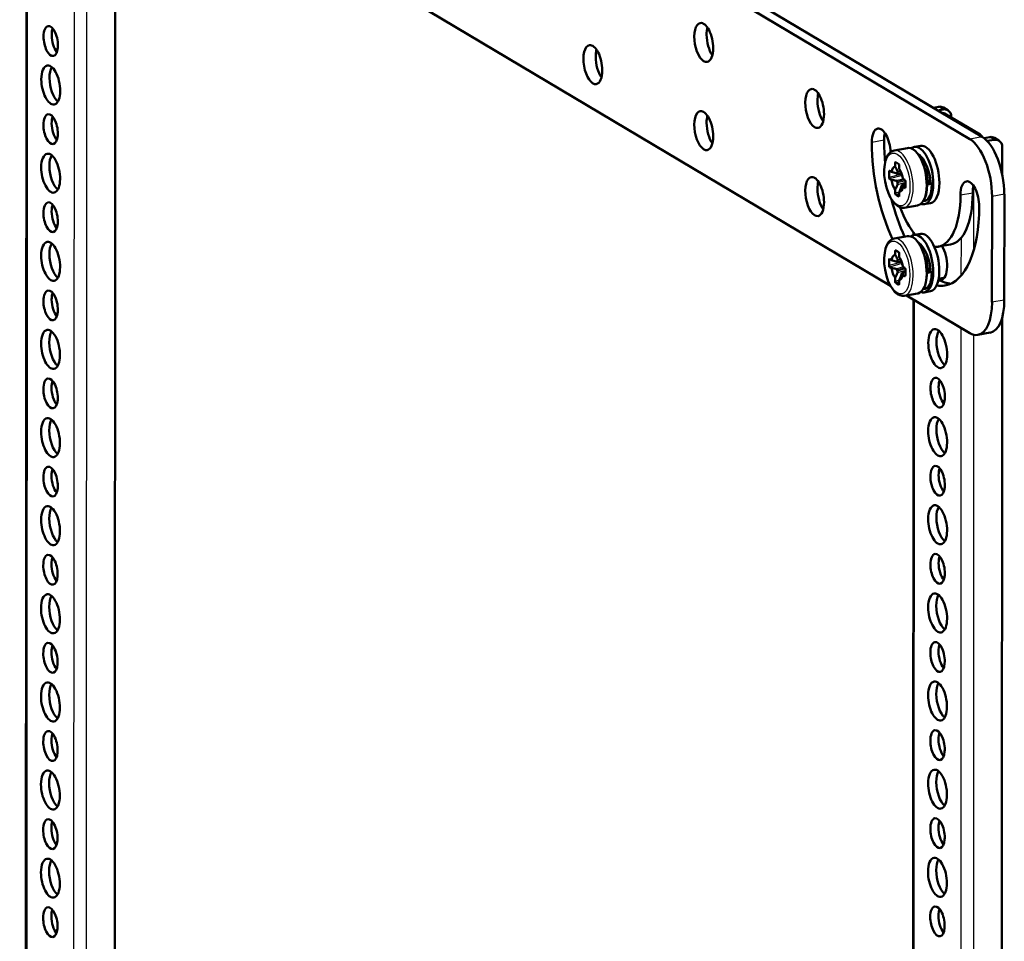
# Model space of a CAD drawing. Extents: x 0 to 1189, y 0 to 841.
# Drawn here: x 447 to 553, y 602 to 701 of the extents above; entities that cross this region are included whole.
import ezdxf

# ---------------------------------------------------------------- set-up
doc = ezdxf.new("R2010")
doc.units = 0

msp = doc.modelspace()

# ---------------------------------------------------------------- linework, layer by layer
at = {"color": 7, "lineweight": 50}
for p, q in [((540.72, 672.41), (447.12, 728.09)), ((447.78, 560.64), (447.85, 727.66)), ((457.33, 557.54), (457.4, 721.97)), ((519.12, 707.11), (550.57, 688.4)), ((517.8, 706.88), (549.26, 688.17)), ((545.29, 691.54), (545.91, 691.65)), ((546.38, 691.36), (545.77, 691.25)), ((546.89, 691.27), (546.42, 691.56)), ((546.27, 690.95), (546.37, 690.97)), ((550.35, 688.66), (546.54, 690.93)), ((547.26, 690.5), (547.26, 690.57)), ((550.75, 688.27), (551.39, 688.39)), ((551.86, 688.1), (551.1, 687.97)), ((552.37, 688.01), (551.9, 688.3)), ((542.56, 687.21), (541.13, 686.96)), ((543.95, 687.45), (543.29, 687.34)), ((552.74, 684.34), (552.74, 687.31)), ((540.63, 684.77), (540.83, 684.65)), ((541.23, 685.2), (541.23, 685.6)), ((541.29, 685.68), (541.61, 685.49)), ((541.67, 685.34), (541.67, 684.94)), ((540.57, 684.04), (540.57, 684.69)), ((540.83, 683.77), (540.63, 683.89)), ((541.88, 684.45), (541.35, 684.49)), ((542.06, 683.92), (542.26, 683.8)), ((545.01, 683.59), (544.75, 683.7)), ((541.22, 682.35), (541.23, 682.75)), ((542.32, 683.43), (542.01, 683.28)), ((542.26, 682.92), (542.06, 683.04)), ((542.32, 683.64), (542.32, 683)), ((544.65, 683.49), (544.89, 683.54)), ((545.16, 683.38), (544.65, 683.29)), ((544.89, 683.54), (545.16, 683.38)), ((541.61, 682.01), (541.28, 682.2)), ((541.67, 682.49), (541.67, 682.09)), ((551.64, 682.01), (551.63, 670.65)), ((552.96, 682.24), (552.95, 670.88)), ((543.63, 681.05), (542.2, 680.8)), ((544.25, 681.52), (544.44, 681.55)), ((545.02, 681.3), (544.36, 681.18)), ((542.55, 677.74), (541.13, 677.49)), ((543.18, 677.84), (543.18, 678.16)), ((543.95, 677.99), (543.29, 677.87)), ((545.84, 676.62), (547.16, 676.85)), ((540.57, 674.58), (540.57, 675.22)), ((540.63, 675.3), (540.83, 675.18)), ((541.22, 675.73), (541.22, 676.13)), ((541.28, 676.21), (541.61, 676.02)), ((541.66, 675.87), (541.66, 675.47)), ((540.83, 674.31), (540.62, 674.43)), ((541.88, 674.99), (541.34, 675.02)), ((542.06, 674.45), (542.26, 674.33)), ((542.32, 674.18), (542.32, 673.53)), ((545.01, 674.13), (544.75, 674.23)), ((541.22, 672.89), (541.22, 673.28)), ((542.32, 673.96), (542, 673.82)), ((542.26, 673.45), (542.06, 673.57)), ((544.64, 674.03), (544.89, 674.07)), ((545.15, 673.91), (544.65, 673.82)), ((544.89, 674.07), (545.15, 673.91)), ((546.51, 673.28), (545.9, 673.18)), ((541.6, 672.54), (541.28, 672.73)), ((541.66, 673.02), (541.66, 672.62)), ((544.25, 672.05), (544.44, 672.09)), ((543.63, 671.59), (542.2, 671.34)), ((549.25, 667.34), (542.45, 671.38)), ((545.02, 671.83), (544.36, 671.71)), ((543.1, 503.94), (543.18, 670.95)), ((552.66, 500.84), (552.73, 669.04)), ((551.43, 667.38), (550.11, 667.15))]:
    msp.add_line(p, q, dxfattribs=at)
at = {"color": 7, "lineweight": 25}
for p, q in [((447.9, 560.57), (447.97, 727.58)), ((452.97, 724.61), (452.9, 557.59)), ((454.33, 723.8), (454.26, 557.37)), ((546.38, 691.36), (545.91, 691.65)), ((546.36, 690.9), (546.54, 690.93)), ((540.03, 688.04), (538.71, 687.81)), ((550.57, 688.4), (549.26, 688.17)), ((550.18, 688.63), (550.35, 688.66)), ((551.86, 688.1), (551.39, 688.39)), ((541.45, 685.58), (541.23, 685.6)), ((540.79, 684.67), (540.57, 684.69)), ((541.89, 684.41), (540.57, 684.04)), ((541.95, 684.26), (540.63, 683.89)), ((541.3, 683.71), (542.06, 683.92)), ((541.87, 684.48), (541.42, 684.51)), ((541.42, 683.6), (542.22, 683.82)), ((541.47, 684.74), (541.79, 684.71)), ((541.47, 684.59), (541.85, 684.56)), ((542.32, 683.7), (541.47, 683.46)), ((542.32, 683.51), (541.47, 683.27)), ((542.32, 683.4), (542.04, 683.27)), ((542.31, 682.94), (542.26, 682.92)), ((549.66, 683.13), (549.66, 676.19)), ((541.67, 682.48), (541.22, 682.35)), ((541.67, 682.31), (541.28, 682.2)), ((541.66, 682.03), (541.61, 682.01)), ((549.56, 682.37), (548.24, 682.14)), ((552.96, 682.24), (551.64, 682.01)), ((543.3, 677.87), (543.3, 678)), ((548.31, 677.56), (548.3, 673.49)), ((540.79, 675.21), (540.57, 675.22)), ((541.44, 676.12), (541.22, 676.13)), ((541.46, 675.27), (541.78, 675.25)), ((541.89, 674.95), (540.57, 674.58)), ((541.95, 674.8), (540.62, 674.43)), ((541.29, 674.24), (542.06, 674.45)), ((541.87, 675.02), (541.42, 675.05)), ((541.42, 674.13), (542.21, 674.36)), ((541.47, 675.12), (541.84, 675.1)), ((542.31, 674.23), (541.47, 674)), ((542.32, 674.04), (541.46, 673.8)), ((542.32, 673.93), (542.03, 673.8)), ((542.31, 673.48), (542.26, 673.45)), ((541.66, 673.01), (541.22, 672.89)), ((541.66, 672.84), (541.28, 672.73)), ((541.65, 672.56), (541.6, 672.54)), ((543.22, 503.87), (543.3, 670.88)), ((552.95, 670.88), (551.63, 670.65)), ((548.3, 667.9), (548.23, 500.89)), ((549.66, 667.17), (549.59, 500.67))]:
    msp.add_line(p, q, dxfattribs=at)
at = {"color": 7, "lineweight": 50}
for points in [[(541.13, 686.96), (540.9, 686.89), (540.69, 686.74), (540.49, 686.53), (540.33, 686.25), (540.2, 685.89), (540.1, 685.44), (540.05, 684.89), (540.05, 684.7)], [(544.65, 683.28), (544.61, 683.94), (544.51, 684.61), (544.34, 685.25), (544.13, 685.81), (543.9, 686.26), (543.64, 686.64), (543.38, 686.91), (543.14, 687.09), (542.91, 687.19), (542.68, 687.22), (542.56, 687.21)], [(543.72, 686.53), (543.86, 686.43), (543.98, 686.32), (544.22, 686.04), (544.42, 685.7), (544.62, 685.28), (544.78, 684.83), (544.9, 684.36), (544.97, 683.98), (545.01, 683.59)], [(544.35, 685.21), (544.55, 684.73), (544.68, 684.22), (544.75, 683.7)], [(542.2, 680.8), (541.96, 680.8), (541.71, 680.86), (541.47, 680.99), (541.21, 681.21), (540.96, 681.5), (540.72, 681.88), (540.5, 682.36), (540.29, 682.96), (540.14, 683.6), (540.06, 684.25), (540.05, 684.7)], [(541.47, 684.59), (541.49, 684.63), (541.47, 684.74)], [(541.93, 683.19), (541.89, 683.11), (541.87, 683.03)], [(542.04, 683.27), (542.03, 683.28), (542.02, 683.28), (542.01, 683.29), (542.01, 683.28)], [(544.65, 683.28), (544.62, 682.71), (544.54, 682.22), (544.41, 681.82), (544.25, 681.51), (544.07, 681.29), (543.89, 681.15), (543.69, 681.07), (543.63, 681.05)], [(545.16, 683.38), (545.14, 682.83), (545.1, 682.57), (545.05, 682.32), (544.98, 682.11), (544.89, 681.92), (544.76, 681.74), (544.61, 681.62), (544.44, 681.55)], [(541.13, 677.49), (540.9, 677.42), (540.68, 677.28), (540.49, 677.06), (540.33, 676.79), (540.2, 676.43), (540.1, 675.97), (540.05, 675.42), (540.04, 675.23)], [(544.65, 673.81), (544.61, 674.47), (544.5, 675.14), (544.33, 675.79), (544.13, 676.34), (543.89, 676.8), (543.64, 677.17), (543.38, 677.45), (543.14, 677.62), (542.91, 677.72), (542.67, 677.75), (542.55, 677.74)], [(543.72, 677.07), (543.85, 676.97), (543.98, 676.85), (544.21, 676.57), (544.42, 676.24), (544.62, 675.82), (544.78, 675.37), (544.9, 674.9), (544.97, 674.51), (545.01, 674.13)], [(542.2, 671.34), (541.96, 671.33), (541.71, 671.39), (541.46, 671.52), (541.2, 671.74), (540.96, 672.04), (540.72, 672.41), (540.49, 672.89), (540.29, 673.49), (540.14, 674.13), (540.06, 674.79), (540.04, 675.23)], [(541.47, 675.12), (541.48, 675.16), (541.46, 675.27)], [(544.35, 675.74), (544.54, 675.26), (544.67, 674.75), (544.75, 674.23)], [(541.93, 673.72), (541.89, 673.64), (541.86, 673.56)], [(542.03, 673.8), (542.02, 673.82), (542.02, 673.82), (542.01, 673.82), (542, 673.82)], [(544.65, 673.81), (544.61, 673.24), (544.53, 672.76), (544.4, 672.35), (544.24, 672.04), (544.06, 671.82), (543.89, 671.68), (543.69, 671.6), (543.63, 671.59)], [(545.15, 673.91), (545.14, 673.37), (545.1, 673.1), (545.04, 672.85), (544.97, 672.64), (544.88, 672.45), (544.76, 672.27), (544.61, 672.15), (544.44, 672.09)]]:
    msp.add_lwpolyline(points, dxfattribs=at)
for centre, radius, start, end in [((540.61, 684.74), 0.035, 57.9075, 84.8771), ((541.26, 685.65), 0.0387, 57.3265, 81.9813), ((541.36, 684.67), 0.182, 248.7205, 265.1713), ((541.26, 683.54), 0.175, 21.0863, 76.2396), ((541.36, 684.57), 0.0797, 261.8991, 319.2443), ((543.84, 685.1), 2.06, 197.0133, 202.4579), ((542.69, 684.41), 0.743, 197.9242, 207.7786), ((541.18, 683.37), 0.311, 339.9354, 16.7668), ((542.04, 683.23), 0.0601, 120.5305, 149.6795), ((542.28, 682.94), 0.0288, 234.6367, 292.7815), ((541.62, 682.03), 0.0288, 234.6367, 292.7815), ((540.61, 675.27), 0.035, 57.9075, 84.8771), ((541.26, 676.18), 0.0387, 57.3265, 81.9813), ((541.36, 675.2), 0.182, 248.7205, 265.1713), ((541.25, 674.07), 0.175, 21.0863, 76.2396), ((541.36, 675.1), 0.0797, 261.8991, 319.2443), ((543.83, 675.63), 2.06, 197.0133, 202.4579), ((542.69, 674.94), 0.743, 197.9242, 207.7786), ((541.17, 673.91), 0.311, 339.9354, 16.7668), ((542.03, 673.77), 0.0601, 120.5305, 149.6795), ((542.28, 673.48), 0.0288, 234.6367, 292.7815), ((541.62, 672.56), 0.0288, 234.6367, 292.7815)]:
    msp.add_arc(centre, radius, start, end, dxfattribs=at)
for centre, major_axis, ratio, start_param, end_param in [((520.65, 698.55), (-0.37, 2.09), 0.451322, 6.283085, 9.424677), ((520.65, 698.55), (-0.37, 2.09), 0.451322, 4.342845, 6.283085), ((450.46, 698.71), (-0.28, 1.6), 0.451322, 6.283085, 7.484438), ((450.46, 698.71), (-0.28, 1.6), 0.451322, 3.141492, 6.283085), ((451.34, 698.86), (-0.28, 1.6), 0.451322, 0.654008, 1.201253), ((521.97, 698.78), (-0.37, 2.09), 0.451322, 0.772378, 1.201253), ((450.46, 698.71), (-0.28, 1.6), 0.451322, 1.201253, 3.141492), ((451.34, 698.86), (-0.28, 1.6), 0.451322, 1.201253, 2.487583), ((521.97, 698.78), (-0.37, 2.09), 0.451322, 1.201253, 2.369214), ((508.73, 696.17), (-0.37, 2.09), 0.451322, 6.283085, 9.424677), ((508.73, 696.17), (-0.37, 2.09), 0.451322, 4.342845, 6.283085), ((510.05, 696.4), (-0.37, 2.09), 0.451322, 0.772378, 1.201253), ((520.65, 698.55), (-0.37, 2.09), 0.451322, 3.141492, 4.342845), ((510.05, 696.4), (-0.37, 2.09), 0.451322, 1.201253, 2.369214), ((450.46, 693.98), (-0.37, 2.09), 0.451322, 6.283085, 7.484438), ((450.46, 693.98), (-0.37, 2.09), 0.451322, 3.141492, 6.283085), ((451.34, 694.13), (-0.37, 2.09), 0.451322, 0.48389, 1.201253), ((508.73, 696.17), (-0.37, 2.09), 0.451322, 3.141492, 4.342845), ((450.46, 693.98), (-0.37, 2.09), 0.451322, 1.201253, 3.141492), ((451.34, 694.13), (-0.37, 2.09), 0.451322, 1.201253, 2.657702), ((532.57, 691.46), (-0.37, 2.09), 0.451322, 6.283085, 9.424677), ((532.57, 691.46), (-0.37, 2.09), 0.451322, 4.342845, 6.283085), ((533.89, 691.69), (-0.37, 2.09), 0.451322, 0.772378, 1.201253), ((533.89, 691.69), (-0.37, 2.09), 0.451322, 1.201253, 2.369214), ((520.65, 689.08), (-0.37, 2.09), 0.451322, 6.283085, 9.424677), ((520.65, 689.08), (-0.37, 2.09), 0.451322, 4.342845, 6.283085), ((545.9, 690.7), (0.511, 0.859), 0.83212, 6.28307, 6.903345), ((546.38, 690.42), (-0.511, -0.859), 0.83212, 3.141477, 3.761753), ((546.38, 690.42), (-0.511, -0.859), 0.83212, 2.190957, 3.141477), ((450.45, 689.24), (-0.28, 1.6), 0.451322, 6.283085, 7.484438), ((450.45, 689.24), (-0.28, 1.6), 0.451322, 3.141492, 6.283085), ((451.33, 689.4), (-0.28, 1.6), 0.451322, 0.654008, 1.201253), ((521.97, 689.31), (-0.37, 2.09), 0.451322, 0.772378, 1.201253), ((532.57, 691.46), (-0.37, 2.09), 0.451322, 3.141492, 4.342845), ((546.54, 689.98), (0.172, -0.985), 0.451322, 2.772049, 3.141492), ((450.45, 689.24), (-0.28, 1.6), 0.451322, 1.201253, 3.141492), ((451.33, 689.4), (-0.28, 1.6), 0.451322, 1.201253, 2.487583), ((521.97, 689.31), (-0.37, 2.09), 0.451322, 1.201253, 2.369214), ((539.72, 687.21), (0.37, -2.09), 0.451322, 3.141492, 4.342845), ((539.72, 687.21), (0.37, -2.09), 0.451322, 1.285449, 3.141492), ((520.65, 689.08), (-0.37, 2.09), 0.451322, 3.141492, 4.342845), ((541.04, 687.44), (0.37, -2.09), 0.451322, 3.913971, 4.342845), ((545.81, 684.6), (2.08, -11.94), 0.451322, 4.342845, 4.544773), ((549.25, 683.43), (-0.86, 4.93), 0.451322, 4.342845, 5.913642), ((550.35, 687.72), (0.172, -0.985), 0.451322, 2.231324, 2.772049), ((550.57, 683.66), (0.86, -4.93), 0.451322, 1.201253, 2.772049), ((551.39, 687.44), (0.511, 0.859), 0.83212, 6.28307, 6.903345), ((551.86, 687.15), (-0.511, -0.859), 0.83212, 3.141477, 3.761753), ((551.86, 687.15), (-0.511, -0.859), 0.83212, 2.190957, 3.141477), ((544.49, 684.37), (-2.08, 11.94), 0.451322, 1.201253, 2.109904), ((543.83, 684.26), (-0.54, 3.08), 0.451322, 6.283085, 6.540579), ((543.83, 684.26), (-0.54, 3.08), 0.451322, 4.342845, 6.283085), ((544.49, 684.37), (-0.54, 3.08), 0.451322, 4.342845, 6.283085), ((450.45, 684.51), (-0.37, 2.09), 0.451322, 6.283085, 7.484438), ((450.45, 684.51), (-0.37, 2.09), 0.451322, 3.141492, 6.283085), ((451.33, 684.66), (-0.37, 2.09), 0.451322, 0.48389, 1.201253), ((450.45, 684.51), (-0.37, 2.09), 0.451322, 1.201253, 3.141492), ((451.33, 684.66), (-0.37, 2.09), 0.451322, 1.201253, 2.657702), ((540.63, 684.65), (-0.024, 0.126), 0.442083, 6.172199, 7.452909), ((541.45, 683.84), (0.24, -1.35), 0.451322, 3.115614, 3.99928), ((541.29, 685.56), (-0.024, 0.126), 0.442083, 6.171622, 7.452909), ((539.35, 683.77), (1.64, 1.7), 0.897849, 5.868141, 6.113742), ((541.61, 685.37), (-0.02, 0.124), 0.460408, 4.375182, 5.91582), ((541.45, 683.84), (0.24, -1.35), 0.451322, 2.265859, 2.428484), ((540.12, 683.32), (-0.89, -2.19), 0.741107, 2.405994, 2.651595), ((541.45, 683.84), (0.24, -1.35), 0.451322, 1.544818, 2.265859), ((532.57, 682), (-0.37, 2.09), 0.451322, 6.283085, 9.424677), ((532.57, 682), (-0.37, 2.09), 0.451322, 4.342845, 6.283085), ((540.63, 684.01), (0.02, -0.124), 0.460408, 4.375182, 5.91582), ((539.74, 684.31), (2.33, -0.37), 0.239044, 0.875911, 1.121512), ((539.74, 682.78), (-2.33, -0.39), 0.395787, 3.912856, 4.158457), ((541.45, 683.84), (-0.24, 1.35), 0.451322, 1.544818, 2.428484), ((539.46, 684.68), (-2.11, -0.27), 0.458977, 2.699103, 2.772552), ((540.32, 684.17), (-1.43, 1.57), 0.682853, 4.15962, 4.233068), ((542.26, 683.68), (-0.02, 0.124), 0.460408, 4.375182, 5.91582), ((549.25, 681.54), (0.37, -2.09), 0.451322, 1.201253, 3.141492), ((533.89, 682.23), (-0.37, 2.09), 0.451322, 0.772378, 1.201253), ((533.89, 682.23), (-0.37, 2.09), 0.451322, 1.201253, 2.369214), ((539.35, 683.77), (1.64, 1.7), 0.897849, 4.95361, 5.199211), ((539.46, 682.97), (2.05, -0.56), 0.901252, 0.551426, 0.624875), ((541.45, 683.84), (-0.24, 1.35), 0.451322, 3.115614, 3.99928), ((540.12, 683.32), (-0.89, -2.19), 0.741107, 1.491463, 1.737064), ((540.32, 682.46), (1.77, 1.18), 0.240578, 5.674807, 5.748255), ((539.74, 682.78), (-2.33, -0.39), 0.395787, 2.998325, 3.243926), ((542.26, 683.04), (0.024, -0.126), 0.442083, 0.110768, 1.169724), ((543.83, 684.26), (-0.54, 3.08), 0.451322, 3.141492, 4.342845), ((543.83, 684.26), (0.37, -2.09), 0.451322, 1.201253, 1.20431), ((543.83, 684.26), (0.37, -2.09), 0.451322, 1.135493, 1.201253), ((544.49, 684.37), (-0.54, 3.08), 0.451322, 3.141492, 4.342845), ((549.25, 681.54), (0.37, -2.09), 0.451322, 3.141492, 4.342845), ((550.57, 681.77), (0.37, -2.09), 0.451322, 3.913971, 4.342845), ((545.81, 684.6), (2.08, -11.94), 0.451322, 4.880005, 5.249125), ((541.29, 682.32), (0.02, -0.124), 0.460408, 4.375182, 5.91582), ((541.61, 682.13), (0.024, -0.126), 0.442083, 0.110768, 1.169724), ((544.49, 684.37), (1.35, -7.76), 0.451322, 0.000041, 1.201253), ((545.81, 684.6), (-1.35, 7.76), 0.451322, 3.141634, 4.342845), ((450.45, 679.78), (-0.28, 1.6), 0.451322, 6.283085, 7.484438), ((450.45, 679.78), (-0.28, 1.6), 0.451322, 3.141492, 6.283085), ((451.33, 679.93), (-0.28, 1.6), 0.451322, 0.654008, 1.201253), ((532.57, 682), (-0.37, 2.09), 0.451322, 3.141492, 4.342845), ((544.49, 684.37), (1.35, -7.76), 0.451322, 5.105484, 5.618791), ((543.83, 684.26), (-0.54, 3.08), 0.451322, 2.884302, 3.141492), ((544.49, 684.37), (-2.08, 11.94), 0.451322, 3.141634, 4.342845), ((450.45, 679.78), (-0.28, 1.6), 0.451322, 1.201253, 3.141492), ((451.33, 679.93), (-0.28, 1.6), 0.451322, 1.201253, 2.487583), ((543.82, 674.79), (-0.54, 3.08), 0.451322, 6.283085, 6.540579), ((543.82, 674.79), (-0.54, 3.08), 0.451322, 4.342845, 6.283085), ((544.48, 674.91), (-0.54, 3.08), 0.451322, 4.342845, 6.283085), ((450.45, 675.04), (-0.37, 2.09), 0.451322, 6.283085, 7.484438), ((450.45, 675.04), (-0.37, 2.09), 0.451322, 3.141492, 6.283085), ((451.33, 675.2), (-0.37, 2.09), 0.451322, 0.48389, 1.201253), ((544.49, 684.37), (1.35, -7.76), 0.451322, 6.172565, 6.283226), ((545.8, 675.14), (-0.37, 2.09), 0.451322, 3.141492, 5.463315), ((450.45, 675.04), (-0.37, 2.09), 0.451322, 1.201253, 3.141492), ((451.33, 675.2), (-0.37, 2.09), 0.451322, 1.201253, 2.657702), ((540.63, 675.18), (-0.024, 0.126), 0.442083, 6.172199, 7.452909), ((541.44, 674.38), (0.24, -1.35), 0.451322, 3.115614, 3.99928), ((541.28, 676.09), (-0.024, 0.126), 0.442083, 6.171622, 7.452909), ((539.35, 674.31), (1.64, 1.7), 0.897849, 5.868141, 6.113742), ((541.6, 675.9), (-0.02, 0.124), 0.460408, 4.375182, 5.91582), ((541.44, 674.38), (0.24, -1.35), 0.451322, 2.265859, 2.428484), ((540.12, 673.85), (-0.89, -2.19), 0.741107, 2.405994, 2.651595), ((541.44, 674.38), (0.24, -1.35), 0.451322, 1.544818, 2.265859), ((540.63, 674.54), (0.02, -0.124), 0.460408, 4.375182, 5.91582), ((539.73, 674.84), (2.33, -0.37), 0.239044, 0.875911, 1.121512), ((539.73, 673.32), (-2.33, -0.39), 0.395787, 3.912856, 4.158457), ((541.44, 674.38), (-0.24, 1.35), 0.451322, 1.544818, 2.428484), ((539.46, 675.22), (-2.11, -0.27), 0.458977, 2.699103, 2.772552), ((540.32, 674.7), (-1.43, 1.57), 0.682853, 4.15962, 4.233068), ((542.26, 674.21), (-0.02, 0.124), 0.460408, 4.375182, 5.91582), ((543.82, 674.79), (0.37, -2.09), 0.451322, 1.135493, 1.201253), ((543.82, 674.79), (0.37, -2.09), 0.451322, 1.201253, 1.20431), ((539.35, 674.31), (1.64, 1.7), 0.897849, 4.95361, 5.199211), ((539.46, 673.51), (2.05, -0.56), 0.901252, 0.551426, 0.624875), ((541.44, 674.38), (-0.24, 1.35), 0.451322, 3.115614, 3.99928), ((540.12, 673.85), (-0.89, -2.19), 0.741107, 1.491463, 1.737064), ((540.32, 673), (1.77, 1.18), 0.240578, 5.674807, 5.748255), ((539.73, 673.32), (-2.33, -0.39), 0.395787, 2.998325, 3.243926), ((542.26, 673.57), (0.024, -0.126), 0.442083, 0.110768, 1.169724), ((543.82, 674.79), (-0.54, 3.08), 0.451322, 3.141492, 4.342845), ((544.48, 674.91), (-0.54, 3.08), 0.451322, 3.141492, 4.342845), ((541.28, 672.85), (0.02, -0.124), 0.460408, 4.375182, 5.91582), ((541.6, 672.66), (0.024, -0.126), 0.442083, 0.110768, 1.169724), ((544.49, 684.37), (-2.08, 11.94), 0.451322, 2.980512, 3.141634), ((545.81, 684.6), (2.08, -11.94), 0.451322, 5.928226, 6.160576), ((545.8, 675.14), (-0.37, 2.09), 0.451322, 2.856411, 3.141492), ((450.45, 670.31), (-0.28, 1.6), 0.451322, 6.283085, 7.484438), ((450.45, 670.31), (-0.28, 1.6), 0.451322, 3.141492, 6.283085), ((451.33, 670.47), (-0.28, 1.6), 0.451322, 0.654008, 1.201253), ((543.82, 674.79), (-0.54, 3.08), 0.451322, 2.884302, 3.141492), ((450.45, 670.31), (-0.28, 1.6), 0.451322, 1.201253, 3.141492), ((451.33, 670.47), (-0.28, 1.6), 0.451322, 1.201253, 2.487583), ((549.25, 672.07), (-0.86, 4.93), 0.451322, 3.141492, 4.342845), ((550.57, 672.3), (0.86, -4.93), 0.451322, 6.283085, 7.484438), ((545.8, 665.67), (-0.37, 2.09), 0.451322, 3.141492, 6.283085), ((450.44, 665.58), (-0.37, 2.09), 0.451322, 6.283085, 7.484438), ((450.44, 665.58), (-0.37, 2.09), 0.451322, 3.141492, 6.283085), ((451.32, 665.73), (-0.37, 2.09), 0.451322, 0.48389, 1.201253), ((545.8, 665.67), (-0.37, 2.09), 0.451322, 6.283085, 7.484438), ((546.68, 665.82), (-0.37, 2.09), 0.451322, 0.48389, 1.201253), ((549.25, 672.07), (-0.86, 4.93), 0.451322, 2.772049, 3.141492), ((450.44, 665.58), (-0.37, 2.09), 0.451322, 1.201253, 3.141492), ((451.32, 665.73), (-0.37, 2.09), 0.451322, 1.201253, 2.657702), ((545.8, 665.67), (-0.37, 2.09), 0.451322, 1.201253, 3.141492), ((546.68, 665.82), (-0.37, 2.09), 0.451322, 1.201253, 2.657702), ((545.8, 660.94), (-0.28, 1.6), 0.451322, 6.283085, 7.484438), ((545.8, 660.94), (-0.28, 1.6), 0.451322, 3.141492, 6.283085), ((450.44, 660.85), (-0.28, 1.6), 0.451322, 6.283085, 7.484438), ((450.44, 660.85), (-0.28, 1.6), 0.451322, 3.141492, 6.283085), ((451.32, 661), (-0.28, 1.6), 0.451322, 0.654008, 1.201253), ((451.32, 661), (-0.28, 1.6), 0.451322, 1.201253, 2.487583), ((546.67, 661.09), (-0.28, 1.6), 0.451322, 0.654008, 1.201253), ((546.67, 661.09), (-0.28, 1.6), 0.451322, 1.201253, 2.487583), ((450.44, 660.85), (-0.28, 1.6), 0.451322, 1.201253, 3.141492), ((545.8, 660.94), (-0.28, 1.6), 0.451322, 1.201253, 3.141492), ((450.44, 656.11), (-0.37, 2.09), 0.451322, 3.141492, 6.283085), ((545.79, 656.2), (-0.37, 2.09), 0.451322, 6.283085, 7.484438), ((545.79, 656.2), (-0.37, 2.09), 0.451322, 3.141492, 6.283085), ((450.44, 656.11), (-0.37, 2.09), 0.451322, 6.283085, 7.484438), ((451.32, 656.27), (-0.37, 2.09), 0.451322, 0.48389, 1.201253), ((546.67, 656.36), (-0.37, 2.09), 0.451322, 0.48389, 1.201253), ((450.44, 656.11), (-0.37, 2.09), 0.451322, 1.201253, 3.141492), ((451.32, 656.27), (-0.37, 2.09), 0.451322, 1.201253, 2.657702), ((545.79, 656.2), (-0.37, 2.09), 0.451322, 1.201253, 3.141492), ((546.67, 656.36), (-0.37, 2.09), 0.451322, 1.201253, 2.657702), ((450.44, 651.38), (-0.28, 1.6), 0.451322, 3.141492, 6.283085), ((545.79, 651.47), (-0.28, 1.6), 0.451322, 6.283085, 7.484438), ((545.79, 651.47), (-0.28, 1.6), 0.451322, 3.141492, 6.283085), ((450.44, 651.38), (-0.28, 1.6), 0.451322, 6.283085, 7.484438), ((451.32, 651.53), (-0.28, 1.6), 0.451322, 0.654008, 1.201253), ((451.32, 651.53), (-0.28, 1.6), 0.451322, 1.201253, 2.487583), ((546.67, 651.62), (-0.28, 1.6), 0.451322, 0.654008, 1.201253), ((546.67, 651.62), (-0.28, 1.6), 0.451322, 1.201253, 2.487583), ((450.44, 651.38), (-0.28, 1.6), 0.451322, 1.201253, 3.141492), ((545.79, 651.47), (-0.28, 1.6), 0.451322, 1.201253, 3.141492), ((450.44, 646.65), (-0.37, 2.09), 0.451322, 3.141492, 6.283085), ((545.79, 646.74), (-0.37, 2.09), 0.451322, 6.283085, 7.484438), ((545.79, 646.74), (-0.37, 2.09), 0.451322, 3.141492, 6.283085), ((450.44, 646.65), (-0.37, 2.09), 0.451322, 6.283085, 7.484438), ((451.32, 646.8), (-0.37, 2.09), 0.451322, 0.48389, 1.201253), ((546.67, 646.89), (-0.37, 2.09), 0.451322, 0.48389, 1.201253), ((450.44, 646.65), (-0.37, 2.09), 0.451322, 1.201253, 3.141492), ((451.32, 646.8), (-0.37, 2.09), 0.451322, 1.201253, 2.657702), ((545.79, 646.74), (-0.37, 2.09), 0.451322, 1.201253, 3.141492), ((546.67, 646.89), (-0.37, 2.09), 0.451322, 1.201253, 2.657702), ((450.43, 641.91), (-0.28, 1.6), 0.451322, 6.283085, 7.484438), ((450.43, 641.91), (-0.28, 1.6), 0.451322, 3.141492, 6.283085), ((545.79, 642.01), (-0.28, 1.6), 0.451322, 6.283085, 7.484438), ((545.79, 642.01), (-0.28, 1.6), 0.451322, 3.141492, 6.283085), ((451.31, 642.07), (-0.28, 1.6), 0.451322, 0.654008, 1.201253), ((451.31, 642.07), (-0.28, 1.6), 0.451322, 1.201253, 2.487583), ((545.79, 642.01), (-0.28, 1.6), 0.451322, 1.201253, 3.141492), ((546.67, 642.16), (-0.28, 1.6), 0.451322, 0.654008, 1.201253), ((546.67, 642.16), (-0.28, 1.6), 0.451322, 1.201253, 2.487583), ((450.43, 641.91), (-0.28, 1.6), 0.451322, 1.201253, 3.141492), ((450.43, 637.18), (-0.37, 2.09), 0.451322, 6.283085, 7.484438), ((450.43, 637.18), (-0.37, 2.09), 0.451322, 3.141492, 6.283085), ((545.79, 637.27), (-0.37, 2.09), 0.451322, 6.283085, 7.484438), ((545.79, 637.27), (-0.37, 2.09), 0.451322, 3.141492, 6.283085), ((451.31, 637.33), (-0.37, 2.09), 0.451322, 0.48389, 1.201253), ((546.66, 637.43), (-0.37, 2.09), 0.451322, 0.48389, 1.201253), ((450.43, 637.18), (-0.37, 2.09), 0.451322, 1.201253, 3.141492), ((451.31, 637.33), (-0.37, 2.09), 0.451322, 1.201253, 2.657702), ((545.79, 637.27), (-0.37, 2.09), 0.451322, 1.201253, 3.141492), ((546.66, 637.43), (-0.37, 2.09), 0.451322, 1.201253, 2.657702), ((450.43, 632.45), (-0.28, 1.6), 0.451322, 6.283085, 7.484438), ((450.43, 632.45), (-0.28, 1.6), 0.451322, 3.141492, 6.283085), ((545.78, 632.54), (-0.28, 1.6), 0.451322, 6.283085, 7.484438), ((545.78, 632.54), (-0.28, 1.6), 0.451322, 3.141492, 6.283085), ((450.43, 632.45), (-0.28, 1.6), 0.451322, 1.201253, 3.141492), ((451.31, 632.6), (-0.28, 1.6), 0.451322, 0.654008, 1.201253), ((451.31, 632.6), (-0.28, 1.6), 0.451322, 1.201253, 2.487583), ((545.78, 632.54), (-0.28, 1.6), 0.451322, 1.201253, 3.141492), ((546.66, 632.69), (-0.28, 1.6), 0.451322, 0.654008, 1.201253), ((546.66, 632.69), (-0.28, 1.6), 0.451322, 1.201253, 2.487583), ((450.43, 627.71), (-0.37, 2.09), 0.451322, 6.283085, 7.484438), ((450.43, 627.71), (-0.37, 2.09), 0.451322, 3.141492, 6.283085), ((545.78, 627.81), (-0.37, 2.09), 0.451322, 6.283085, 7.484438), ((545.78, 627.81), (-0.37, 2.09), 0.451322, 3.141492, 6.283085), ((546.66, 627.96), (-0.37, 2.09), 0.451322, 0.48389, 1.201253), ((451.31, 627.87), (-0.37, 2.09), 0.451322, 0.48389, 1.201253), ((450.43, 627.71), (-0.37, 2.09), 0.451322, 1.201253, 3.141492), ((451.31, 627.87), (-0.37, 2.09), 0.451322, 1.201253, 2.657702), ((545.78, 627.81), (-0.37, 2.09), 0.451322, 1.201253, 3.141492), ((546.66, 627.96), (-0.37, 2.09), 0.451322, 1.201253, 2.657702), ((450.43, 622.98), (-0.28, 1.6), 0.451322, 6.283085, 7.484438), ((450.43, 622.98), (-0.28, 1.6), 0.451322, 3.141492, 6.283085), ((545.78, 623.07), (-0.28, 1.6), 0.451322, 6.283085, 7.484438), ((545.78, 623.07), (-0.28, 1.6), 0.451322, 3.141492, 6.283085), ((546.66, 623.23), (-0.28, 1.6), 0.451322, 0.654008, 1.201253), ((450.43, 622.98), (-0.28, 1.6), 0.451322, 1.201253, 3.141492), ((451.31, 623.13), (-0.28, 1.6), 0.451322, 0.654008, 1.201253), ((451.31, 623.13), (-0.28, 1.6), 0.451322, 1.201253, 2.487583), ((545.78, 623.07), (-0.28, 1.6), 0.451322, 1.201253, 3.141492), ((546.66, 623.23), (-0.28, 1.6), 0.451322, 1.201253, 2.487583), ((450.42, 618.25), (-0.37, 2.09), 0.451322, 6.283085, 7.484438), ((450.42, 618.25), (-0.37, 2.09), 0.451322, 3.141492, 6.283085), ((545.78, 618.34), (-0.37, 2.09), 0.451322, 6.283085, 7.484438), ((545.78, 618.34), (-0.37, 2.09), 0.451322, 3.141492, 6.283085), ((546.66, 618.49), (-0.37, 2.09), 0.451322, 0.48389, 1.201253), ((451.3, 618.4), (-0.37, 2.09), 0.451322, 0.48389, 1.201253), ((450.42, 618.25), (-0.37, 2.09), 0.451322, 1.201253, 3.141492), ((451.3, 618.4), (-0.37, 2.09), 0.451322, 1.201253, 2.657702), ((545.78, 618.34), (-0.37, 2.09), 0.451322, 1.201253, 3.141492), ((546.66, 618.49), (-0.37, 2.09), 0.451322, 1.201253, 2.657702), ((450.42, 613.51), (-0.28, 1.6), 0.451322, 6.283085, 7.484438), ((450.42, 613.51), (-0.28, 1.6), 0.451322, 3.141492, 6.283085), ((545.78, 613.61), (-0.28, 1.6), 0.451322, 6.283085, 7.484438), ((545.78, 613.61), (-0.28, 1.6), 0.451322, 3.141492, 6.283085), ((546.65, 613.76), (-0.28, 1.6), 0.451322, 0.654008, 1.201253), ((450.42, 613.51), (-0.28, 1.6), 0.451322, 1.201253, 3.141492), ((451.3, 613.67), (-0.28, 1.6), 0.451322, 0.654008, 1.201253), ((451.3, 613.67), (-0.28, 1.6), 0.451322, 1.201253, 2.487583), ((545.78, 613.61), (-0.28, 1.6), 0.451322, 1.201253, 3.141492), ((546.65, 613.76), (-0.28, 1.6), 0.451322, 1.201253, 2.487583), ((450.42, 608.78), (-0.37, 2.09), 0.451322, 6.283085, 7.484438), ((450.42, 608.78), (-0.37, 2.09), 0.451322, 3.141492, 6.283085), ((451.3, 608.93), (-0.37, 2.09), 0.451322, 0.48389, 1.201253), ((545.77, 608.87), (-0.37, 2.09), 0.451322, 6.283085, 7.484438), ((545.77, 608.87), (-0.37, 2.09), 0.451322, 3.141492, 6.283085), ((546.65, 609.03), (-0.37, 2.09), 0.451322, 0.48389, 1.201253), ((546.65, 609.03), (-0.37, 2.09), 0.451322, 1.201253, 2.657702), ((450.42, 608.78), (-0.37, 2.09), 0.451322, 1.201253, 3.141492), ((451.3, 608.93), (-0.37, 2.09), 0.451322, 1.201253, 2.657702), ((545.77, 608.87), (-0.37, 2.09), 0.451322, 1.201253, 3.141492), ((450.42, 604.05), (-0.28, 1.6), 0.451322, 6.283085, 7.484438), ((450.42, 604.05), (-0.28, 1.6), 0.451322, 3.141492, 6.283085), ((451.3, 604.2), (-0.28, 1.6), 0.451322, 0.654008, 1.201253), ((545.77, 604.14), (-0.28, 1.6), 0.451322, 6.283085, 7.484438), ((545.77, 604.14), (-0.28, 1.6), 0.451322, 3.141492, 6.283085), ((546.65, 604.29), (-0.28, 1.6), 0.451322, 0.654008, 1.201253), ((450.42, 604.05), (-0.28, 1.6), 0.451322, 1.201253, 3.141492), ((451.3, 604.2), (-0.28, 1.6), 0.451322, 1.201253, 2.487583), ((545.77, 604.14), (-0.28, 1.6), 0.451322, 1.201253, 3.141492), ((546.65, 604.29), (-0.28, 1.6), 0.451322, 1.201253, 2.487583)]:
    msp.add_ellipse(centre, major_axis=major_axis, ratio=ratio, start_param=start_param, end_param=end_param, dxfattribs=at)
at = {"color": 7, "lineweight": 25}
for centre, major_axis, start_param, end_param in [((541.45, 683.84), (0.49, -2.83), 4.342845258096016, 10.6260305652756), ((541.67, 683.88), (0.54, -3.08), 6.28308, 9.424673), ((543.09, 684.13), (0.54, -3.08), 6.283078, 9.424671), ((541.44, 674.38), (0.49, -2.83), 4.342845258096017, 10.6260305652756), ((541.66, 674.42), (0.54, -3.08), 6.28308, 9.424673), ((543.09, 674.66), (0.54, -3.08), 6.283078, 9.424671)]:
    msp.add_ellipse(centre, major_axis=major_axis, ratio=0.451322, start_param=start_param, end_param=end_param, dxfattribs=at)

doc.saveas('drawing.dxf')
